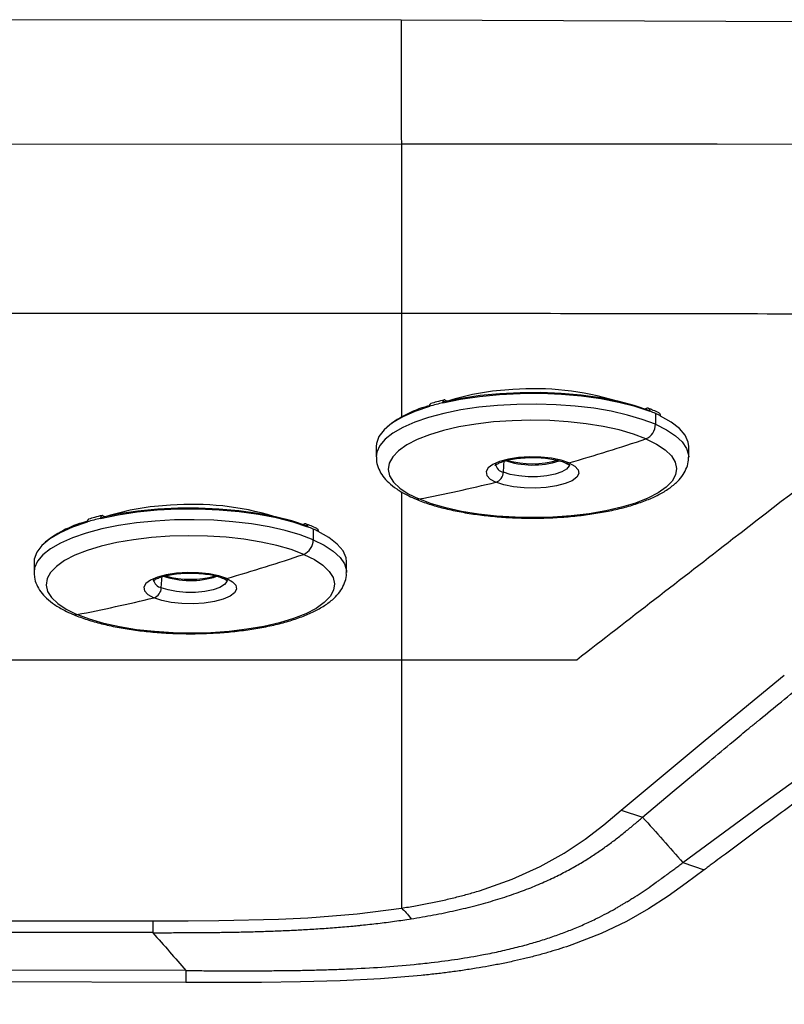
# Model space of a CAD drawing. Extents: x -51 to 27, y -13 to 136.
# Drawn here: x -11 to -6, y 73 to 79 of the extents above; entities that cross this region are included whole.
import ezdxf

# ---------------------------------------------------------------- set-up
doc = ezdxf.new("R2010")
doc.units = 0
doc.header["$MEASUREMENT"] = 0
doc.layers.add('GEOMETRY', color=2, linetype='Continuous', lineweight=25)

# ---------------------------------------------------------------- blocks, each defined once
blk = doc.blocks.new('2026 MONTERREY-BLOOM')
at = {"layer": 'GEOMETRY'}
for p, q in [((3.2318, -5.1439), (0, -5.1408)), ((5.8746, -5.1534), (3.2318, -5.1439)), ((0, -5.8675), (3.2337, -5.8665)), ((3.2337, -5.8665), (4.1569, -5.8659)), ((3.2337, -5.8665), (3.2337, -6.8566)), ((4.1569, -5.8659), (5.0797, -5.866)), ((5.0797, -5.866), (6.924, -5.8719)), ((-3.2337, -6.8566), (3.2337, -6.8566)), ((3.2337, -6.8566), (3.2337, -7.4681)), ((3.4905, -7.3634), (3.5044, -7.3694)), ((3.3984, -7.3999), (3.3984, -7.4017)), ((3.4759, -7.3812), (3.4759, -7.3794)), ((4.6562, -7.4149), (4.6687, -7.4116)), ((4.6873, -7.429), (4.6873, -7.4308)), ((4.7187, -7.4418), (4.7187, -7.5051)), ((4.748, -7.457), (4.748, -7.4551)), ((3.0866, -7.6338), (3.0866, -7.6953)), ((4.9134, -7.6955), (4.9134, -7.634)), ((3.8305, -7.7845), (3.8354, -7.7145)), ((3.2337, -7.899), (3.2337, -8.8825)), ((1.49, -8.0389), (1.5039, -8.0449)), ((1.3979, -8.0754), (1.3979, -8.0772)), ((1.4754, -8.0567), (1.4754, -8.0548)), ((2.6558, -8.09), (2.6683, -8.0867)), ((2.6869, -8.104), (2.6869, -8.1059)), ((2.7183, -8.1168), (2.7183, -8.1802)), ((2.7477, -8.132), (2.7477, -8.1301)), ((1.0866, -8.3091), (1.0866, -8.3707)), ((2.9134, -8.3707), (2.9134, -8.3091)), ((1.8306, -8.4598), (1.8355, -8.3898)), ((3.2337, -8.8825), (-3.2337, -8.8825)), ((3.2337, -8.8825), (3.2337, -10.3325)), ((4.2586, -8.8827), (3.2337, -8.8825)), ((5.0091, -9.3503), (5.4724, -8.971)), ((4.5184, -9.7606), (5.0091, -9.3503)), ((5.3578, -9.7131), (5.889, -9.3282)), ((4.8169, -9.6552), (5.0328, -9.4744)), ((4.6441, -9.8013), (4.8169, -9.6552)), ((4.8795, -10.0661), (5.3578, -9.7131)), ((4.4687, -9.8024), (4.5184, -9.7606)), ((4.5184, -9.7606), (4.6441, -9.8013)), ((4.4174, -9.8445), (4.4687, -9.8024)), ((4.3082, -9.9285), (4.4174, -9.8445)), ((4.1862, -10.0104), (4.3082, -9.9285)), ((4.0457, -10.0894), (4.1862, -10.0104)), ((4.8795, -10.0661), (5.0033, -10.1088)), ((3.8816, -10.1635), (4.0457, -10.0894)), ((5.0033, -10.1088), (4.9506, -10.1482)), ((3.6906, -10.2305), (3.8816, -10.1635)), ((4.9506, -10.1482), (4.8991, -10.1864)), ((4.8991, -10.1864), (4.7938, -10.2615)), ((4.7938, -10.2615), (4.6789, -10.3361)), ((2.9749, -10.3656), (3.2337, -10.3325)), ((4.6789, -10.3361), (4.5494, -10.4097)), ((0, -10.4069), (1.7805, -10.4069)), ((1.7805, -10.4069), (1.9867, -10.4066)), ((1.7805, -10.4069), (1.7806, -10.4755)), ((1.9867, -10.4066), (2.1677, -10.4052)), ((2.1677, -10.4052), (2.5165, -10.3967)), ((2.5165, -10.3967), (2.6873, -10.3884)), ((2.6873, -10.3884), (2.9749, -10.3656)), ((4.5494, -10.4097), (4.401, -10.4806)), ((1.7806, -10.4755), (0, -10.4753)), ((4.401, -10.4806), (4.23, -10.5471)), ((1.9744, -10.6972), (0, -10.6936)), ((2.8752, -10.7572), (2.6437, -10.7637)), ((3.1114, -10.7451), (2.8752, -10.7572)), ((3.35, -10.7255), (3.1114, -10.7451)), ((1.974, -10.7658), (0, -10.7619)), ((2.1938, -10.7666), (1.974, -10.7658)), ((2.4168, -10.7664), (2.1938, -10.7666)), ((2.6437, -10.7637), (2.4168, -10.7664))]:
    blk.add_line(p, q, dxfattribs=at)
at = {"layer": 'GEOMETRY', "flags": 128}
for points in [[(4.6873, -7.4308), (4.6014, -7.4018), (4.505, -7.3769), (4.3996, -7.3566), (4.2871, -7.3411), (4.1696, -7.3308), (4.0491, -7.3259), (3.9277, -7.3264), (3.8076, -7.3323), (3.6909, -7.3436), (3.5797, -7.36), (3.4759, -7.3812)], [(4.6795, -7.4236), (4.5946, -7.395), (4.4992, -7.3704), (4.3951, -7.3502), (4.2839, -7.335), (4.1678, -7.3248), (4.0486, -7.3199), (3.9287, -7.3204), (3.8099, -7.3263), (3.6946, -7.3374), (3.5846, -7.3536), (3.4819, -7.3746)], [(4.7187, -7.5051), (4.6424, -7.4762), (4.5559, -7.4507), (4.4607, -7.4291), (4.3582, -7.4117), (4.2501, -7.3988), (4.138, -7.3905), (4.0238, -7.3871), (3.9092, -7.3885), (3.796, -7.3947), (3.686, -7.4057), (3.581, -7.4213), (3.4825, -7.4412), (3.3923, -7.4651), (3.3116, -7.4926), (3.2418, -7.5233), (3.1839, -7.5568), (3.1389, -7.5924), (3.1075, -7.6296), (3.0902, -7.6679), (3.0866, -7.6952)], [(3.3984, -7.4017), (3.3126, -7.4307), (3.2389, -7.4633), (3.1786, -7.4989), (3.1329, -7.5368), (3.1025, -7.5765), (3.0879, -7.6172), (3.0866, -7.6338)], [(4.9134, -7.634), (4.9105, -7.6096), (4.8929, -7.569), (4.8595, -7.5296), (4.8109, -7.492), (4.748, -7.457)], [(4.6633, -7.5901), (4.5898, -7.5623), (4.5061, -7.538), (4.4137, -7.5177), (4.3143, -7.5015), (4.2095, -7.4899), (4.1012, -7.483), (3.991, -7.481), (3.8811, -7.4838), (3.7732, -7.4914), (3.6691, -7.5038), (3.5707, -7.5206), (3.4797, -7.5416), (3.3976, -7.5664), (3.3257, -7.5947), (3.2654, -7.6259), (3.2177, -7.6595), (3.1834, -7.6948), (3.163, -7.7314), (3.1569, -7.7686), (3.1653, -7.8058), (3.188, -7.8422), (3.2245, -7.8774), (3.2744, -7.9106), (3.3366, -7.9413)], [(4.7187, -7.5051), (4.7837, -7.5371), (4.8363, -7.5715), (4.8757, -7.6079), (4.9013, -7.6456), (4.9127, -7.6842), (4.9134, -7.6965)], [(4.6633, -7.5901), (4.7256, -7.6208), (4.7754, -7.6541), (4.812, -7.6892), (4.8346, -7.7256), (4.843, -7.7628), (4.8369, -7.8), (4.8166, -7.8366), (4.7822, -7.872), (4.7345, -7.9055), (4.6742, -7.9367), (4.6024, -7.965), (4.5203, -7.9898), (4.4292, -8.0108), (4.3308, -8.0276), (4.2268, -8.04), (4.1189, -8.0476), (4.0089, -8.0504), (3.8988, -8.0484), (3.7904, -8.0415), (3.6856, -8.0299), (3.5862, -8.0137), (3.4939, -7.9934), (3.4102, -7.9691), (3.3366, -7.9413)], [(4.2135, -7.7305), (4.1672, -7.7149), (4.1112, -7.7035), (4.0488, -7.6969), (3.9834, -7.6956), (3.9191, -7.6996), (3.8594, -7.7086), (3.808, -7.7223), (3.7676, -7.7397), (3.7408, -7.7598), (3.729, -7.7815), (3.733, -7.8036), (3.7525, -7.8247), (3.7864, -7.8436)], [(4.2135, -7.7305), (4.2474, -7.7494), (4.2669, -7.7705), (4.2709, -7.7926), (4.2591, -7.8143), (4.2323, -7.8345), (4.192, -7.8519), (4.1405, -7.8655), (4.0808, -7.8746), (4.0165, -7.8786), (3.9512, -7.8772), (3.8887, -7.8707), (3.8327, -7.8592), (3.7864, -7.8436)], [(4.2153, -7.7378), (4.2138, -7.7484), (4.1999, -7.7668), (4.1723, -7.7833), (4.1329, -7.7969), (4.0845, -7.8065), (4.0304, -7.8116), (3.9741, -7.8118), (3.9196, -7.8071), (3.8706, -7.7978), (3.8305, -7.7845)], [(2.6791, -8.0986), (2.5942, -8.07), (2.4987, -8.0455), (2.3945, -8.0254), (2.2833, -8.0102), (2.1672, -8.0001), (2.048, -7.9952), (1.928, -7.9958), (1.8093, -8.0017), (1.694, -8.0128), (1.5841, -8.029), (1.4814, -8.05)], [(2.6869, -8.1059), (2.601, -8.0769), (2.5045, -8.052), (2.399, -8.0317), (2.2866, -8.0163), (2.169, -8.0061), (2.0485, -8.0012), (1.9271, -8.0017), (1.807, -8.0077), (1.6903, -8.019), (1.5791, -8.0354), (1.4754, -8.0567)], [(2.7183, -8.1802), (2.6419, -8.1513), (2.5554, -8.1258), (2.4602, -8.1043), (2.3577, -8.0869), (2.2495, -8.074), (2.1374, -8.0658), (2.0232, -8.0624), (1.9085, -8.0638), (1.7954, -8.0701), (1.6854, -8.0811), (1.5804, -8.0967), (1.482, -8.1166), (1.3918, -8.1406), (1.3112, -8.1681), (1.2415, -8.1989), (1.1837, -8.2323), (1.1388, -8.2679), (1.1074, -8.3052), (1.0902, -8.3435), (1.0866, -8.3706)], [(1.3979, -8.0772), (1.3122, -8.1062), (1.2386, -8.1388), (1.1784, -8.1744), (1.1327, -8.2124), (1.1024, -8.2521), (1.0879, -8.2928), (1.0866, -8.3091)], [(2.663, -8.2651), (2.5894, -8.2374), (2.5057, -8.2132), (2.4133, -8.1928), (2.3138, -8.1767), (2.209, -8.1652), (2.1006, -8.1583), (1.9905, -8.1563), (1.8805, -8.1592), (1.7726, -8.1668), (1.6686, -8.1792), (1.5703, -8.196), (1.4793, -8.2171), (1.3972, -8.2419), (1.3254, -8.2702), (1.2652, -8.3014), (1.2175, -8.335), (1.1832, -8.3704), (1.163, -8.407), (1.157, -8.4442), (1.1654, -8.4813), (1.1882, -8.5177), (1.2248, -8.5528), (1.2747, -8.586), (1.337, -8.6168)], [(2.9134, -8.3091), (2.9105, -8.2845), (2.8928, -8.244), (2.8593, -8.2046), (2.8106, -8.167), (2.7477, -8.132)], [(2.7183, -8.1802), (2.7834, -8.2121), (2.8361, -8.2465), (2.8756, -8.2828), (2.9013, -8.3206), (2.9127, -8.3591), (2.9134, -8.3716)], [(2.663, -8.2651), (2.7253, -8.2958), (2.7752, -8.329), (2.8118, -8.3642), (2.8346, -8.4006), (2.843, -8.4377), (2.837, -8.4749), (2.8167, -8.5115), (2.7825, -8.5469), (2.7348, -8.5805), (2.6746, -8.6117), (2.6028, -8.6399), (2.5207, -8.6648), (2.4297, -8.6858), (2.3314, -8.7027), (2.2274, -8.7151), (2.1195, -8.7227), (2.0095, -8.7256), (1.8994, -8.7236), (1.791, -8.7167), (1.6862, -8.7051), (1.5867, -8.6891), (1.4943, -8.6687), (1.4106, -8.6445), (1.337, -8.6168)], [(2.2134, -8.4057), (2.1671, -8.3901), (2.1111, -8.3787), (2.0486, -8.3721), (1.9833, -8.3708), (1.9189, -8.3748), (1.8593, -8.3839), (1.8079, -8.3976), (1.7676, -8.415), (1.7408, -8.4351), (1.7291, -8.4569), (1.7331, -8.4789), (1.7526, -8.5), (1.7866, -8.5189)], [(2.2134, -8.4057), (2.2474, -8.4246), (2.2669, -8.4457), (2.2709, -8.4677), (2.2592, -8.4895), (2.2324, -8.5096), (2.1921, -8.527), (2.1407, -8.5407), (2.0811, -8.5498), (2.0167, -8.5538), (1.9514, -8.5525), (1.8889, -8.5459), (1.8329, -8.5345), (1.7866, -8.5189)], [(2.2154, -8.413), (2.2139, -8.4235), (2.1999, -8.4419), (2.1724, -8.4585), (2.1331, -8.4721), (2.0847, -8.4817), (2.0305, -8.4869), (1.9743, -8.4871), (1.9198, -8.4824), (1.8708, -8.4731), (1.8306, -8.4598)], [(2.1616, -10.698), (2.1665, -10.698), (2.1715, -10.698)]]:
    blk.add_lwpolyline(points, dxfattribs=at)
at = {"layer": 'GEOMETRY'}
for centre, radius, start, end in [((3.9434, -8.7372), 1.4359, 92.31848, 107.51051), ((4.0141, -8.9285), 1.631, 73.08355, 94.52907), ((3.5576, -8.0254), 0.6487, 103.6507, 128.68569), ((3.81, -8.7978), 1.4572, 103.25461, 106.40515), ((4.3691, -8.2545), 0.8847, 66.72483, 68.92218), ((4.4191, -8.1384), 0.7584, 64.29392, 66.72878), ((4.6277, -7.5064), 0.091, 293.05098, 0.77517), ((1.2783, 2.4606), 10.6054, 286.06736, 288.61345), ((3.8397, -7.7298), 0.0555, 187.18509, 260.37464), ((4.0008, -7.2465), 0.4964, 250.53092, 288.19382), ((4, -7.1906), 0.545, 254.48837, 285.59169), ((4.2036, -7.6987), 0.0334, 247.88325, 287.26756), ((3.7652, -7.7818), 0.0653, 288.93782, 357.66678), ((1.4631, 1.7644), 9.8849, 280.92537, 283.59373), ((3.3276, -7.8984), 0.0439, 247.14761, 281.84472), ((1.9433, -9.4118), 1.4351, 92.33632, 107.52746), ((2.0142, -9.6044), 1.6317, 73.08736, 94.54732), ((1.5572, -8.7), 0.6478, 103.67294, 128.70343), ((1.8096, -9.4716), 1.4557, 103.27618, 106.42871), ((2.3686, -8.9313), 0.8864, 66.76424, 68.95864), ((2.4186, -8.8151), 0.7599, 64.33678, 66.76818), ((2.6273, -8.1814), 0.091, 293.08517, 0.78824), ((-0.7236, 1.7765), 10.5973, 286.09042, 288.6374), ((2.0008, -7.9215), 0.4966, 250.5566, 288.18863), ((2, -7.8656), 0.5452, 254.50791, 285.58668), ((1.8398, -8.405), 0.0555, 187.23727, 260.41486), ((2.2035, -8.3739), 0.0333, 247.91979, 287.29158), ((1.7653, -8.4571), 0.0653, 288.9714, 357.68278), ((-0.5384, 1.0798), 9.8763, 280.94632, 283.61582), ((1.328, -8.5739), 0.0438, 247.18641, 281.86605)]:
    blk.add_arc(centre, radius, start, end, dxfattribs=at)
for points, knots in [([(-36.6427, -38.9849), (-36.6428, -38.748), (-36.6429, -38.2513), (-36.6431, -37.4958), (-36.643, -36.7174), (-36.6423, -35.9379), (-36.6409, -35.1552), (-36.6388, -34.37), (-36.6343, -33.1243), (-36.6247, -31.4274), (-36.6007, -28.7277), (-36.5557, -25.4875), (-36.48, -22.0033), (-36.3837, -18.8258), (-36.2694, -15.9518), (-36.1467, -13.5568), (-36.0218, -11.6425), (-35.9083, -10.2086), (-35.8038, -9.1111), (-35.7174, -8.3466), (-35.6715, -7.9173), (-35.5982, -7.4928), (-35.4908, -7.0801), (-35.3398, -6.6435), (-35.1358, -6.1898), (-34.8703, -5.7277), (-34.5603, -5.2943), (-34.2088, -4.8937), (-33.8193, -4.53), (-33.3956, -4.2066), (-32.942, -3.9269), (-32.4916, -3.7075), (-32.0535, -3.5411), (-31.634, -3.4198), (-31.1992, -3.3309), (-30.7502, -3.28), (-30.3002, -3.2288), (-29.6557, -3.1612), (-28.8172, -3.0818), (-27.5048, -2.9746), (-25.9207, -2.8687), (-23.9532, -2.7617), (-21.8759, -2.6679), (-19.6786, -2.5868), (-17.2507, -2.5139), (-14.59, -2.4519), (-11.7055, -2.4029), (-8.8195, -2.3695), (-5.9364, -2.3497), (-3.0548, -2.3416), (-0.5983, -2.3393), (1.4461, -2.34), (3.0915, -2.3423), (4.7536, -2.3465), (6.4156, -2.3534), (8.0545, -2.3645), (10.4077, -2.3864), (13.4813, -2.429), (16.9743, -2.5047), (20.1483, -2.6009), (23.0112, -2.7146), (25.3952, -2.8364), (27.3074, -2.9606), (28.7412, -3.0736), (29.84, -3.1777), (30.6063, -3.2639), (31.0378, -3.31), (31.4634, -3.3805), (31.8765, -3.4857), (32.3137, -3.6341), (32.7687, -3.8357), (33.2323, -4.0987), (33.6676, -4.4064), (34.0701, -4.7558), (34.436, -5.1433), (34.7616, -5.5651), (35.0437, -6.0171), (35.2785, -6.4922), (35.464, -6.9855), (35.6016, -7.491), (35.6829, -8.0099), (35.7387, -8.5338), (35.8146, -9.2299), (35.8967, -10.0974), (36.0051, -11.4079), (36.112, -12.9931), (36.2405, -15.3392), (36.3619, -18.1726), (36.4654, -21.4568), (36.5399, -24.7062), (36.5915, -27.9302), (36.6206, -30.8028), (36.6357, -33.3227), (36.6407, -34.9225), (36.6423, -35.9634), (36.6428, -36.4441), (36.643, -36.9237), (36.6431, -37.4023), (36.643, -37.8963), (36.6429, -38.4238), (36.6428, -38.792), (36.6428, -38.9849)], [0, 0, 0, 0, 0.005138, 0.010771, 0.016381, 0.022015, 0.027673, 0.03335, 0.039042, 0.054682, 0.070145, 0.097582, 0.124946, 0.145709, 0.16651, 0.187309, 0.197707, 0.208103, 0.218498, 0.221609, 0.224784, 0.227857, 0.230942, 0.234019, 0.237865, 0.24171, 0.245555, 0.249401, 0.253246, 0.257092, 0.260938, 0.264783, 0.267936, 0.271088, 0.274241, 0.277546, 0.280882, 0.284062, 0.291597, 0.299143, 0.312612, 0.326021, 0.341866, 0.357701, 0.373696, 0.394533, 0.415407, 0.436247, 0.457116, 0.477921, 0.498728, 0.51038, 0.52225, 0.534405, 0.54642, 0.558287, 0.569942, 0.597446, 0.624936, 0.645697, 0.666299, 0.687058, 0.697455, 0.707849, 0.718242, 0.721382, 0.724571, 0.72765, 0.730727, 0.733804, 0.737651, 0.741498, 0.745344, 0.74919, 0.753036, 0.756881, 0.760725, 0.76457, 0.768352, 0.772136, 0.775907, 0.779727, 0.783559, 0.79109, 0.798621, 0.812071, 0.825537, 0.849567, 0.873561, 0.896782, 0.920041, 0.943476, 0.95907, 0.97468, 0.978164, 0.981639, 0.985104, 0.988563, 0.992016, 0.995816, 1, 1, 1, 1]), ([(3.2318, -5.1439), (3.232, -5.2228), (3.2323, -5.3813), (3.2327, -5.5793), (3.2332, -5.7478), (3.2336, -5.8268), (3.2337, -5.8665)], [0, 0, 0, 0, 0.245886, 0.494625, 0.746112, 1, 1, 1, 1]), ([(3.2337, -6.8566), (3.8536, -6.8565), (5.066, -6.8562), (6.2783, -6.8621), (6.8707, -6.8649)], [0, 0, 0, 0, 0.511333, 1, 1, 1, 1]), ([(6.8707, -6.8649), (6.8067, -6.9142), (6.2406, -7.3499), (5.3699, -8.0218), (4.5632, -8.6467), (4.2586, -8.8827)], [0, 0, 0, 0, 0.073507, 0.6502, 1, 1, 1, 1]), ([(3.4855, -7.3625), (3.4703, -7.3662), (3.443, -7.3729), (3.4173, -7.3803), (3.4058, -7.3836)], [0, 0, 0, 0, 0.554349, 1, 1, 1, 1]), ([(3.4905, -7.3634), (3.4886, -7.3629), (3.4847, -7.362), (3.4799, -7.365), (3.4765, -7.3709), (3.4761, -7.3766), (3.4759, -7.3794)], [0, 0, 0, 0, 0.249258, 0.500325, 0.751368, 1, 1, 1, 1]), ([(3.3984, -7.3999), (3.3986, -7.397), (3.399, -7.3914), (3.4023, -7.3855), (3.4053, -7.3841), (3.4068, -7.3835)], [0, 0, 0, 0, 0.349677, 0.698034, 1, 1, 1, 1]), ([(3.4759, -7.3812), (3.4759, -7.38), (3.4761, -7.3777), (3.4775, -7.3752), (3.4792, -7.3742), (3.4807, -7.3741), (3.4815, -7.3744), (3.4819, -7.3746)], [0, 0, 0, 0, 0.249496, 0.499284, 0.749092, 0.873165, 1, 1, 1, 1]), ([(4.6872, -7.429), (4.687, -7.4261), (4.6865, -7.4204), (4.6821, -7.4142), (4.676, -7.4106), (4.6711, -7.4113), (4.6687, -7.4116)], [0, 0, 0, 0, 0.250657, 0.500369, 0.749261, 1, 1, 1, 1]), ([(4.74, -7.4389), (4.7289, -7.4337), (4.7088, -7.4243), (4.6866, -7.4156), (4.6768, -7.4117)], [0, 0, 0, 0, 0.554649, 1, 1, 1, 1]), ([(4.6795, -7.4236), (4.6804, -7.4235), (4.6822, -7.4232), (4.6845, -7.4242), (4.6863, -7.4262), (4.6869, -7.4281), (4.6871, -7.429)], [0, 0, 0, 0, 0.249998, 0.499998, 0.749999, 1, 1, 1, 1]), ([(4.7391, -7.439), (4.7403, -7.4395), (4.7436, -7.4409), (4.7471, -7.4467), (4.7477, -7.4523), (4.748, -7.4551)], [0, 0, 0, 0, 0.225059, 0.614377, 1, 1, 1, 1]), ([(3.0881, -7.695), (3.088, -7.7046), (3.0876, -7.7294), (3.1009, -7.7682), (3.1247, -7.8092), (3.1596, -7.8477), (3.206, -7.8843), (3.2573, -7.9147), (3.2954, -7.932), (3.3105, -7.9388)], [0, 0, 0, 0, 0.0879505, 0.2295834, 0.3739672, 0.5292375, 0.6992383, 0.8801504, 1, 1, 1, 1]), ([(3.3105, -7.9388), (3.3229, -7.9439), (3.3592, -7.959), (3.4261, -7.9811), (3.5128, -8.0037), (3.6058, -8.0221), (3.7037, -8.0365), (3.8054, -8.0467), (3.9095, -8.0526), (4.0147, -8.0541), (4.1197, -8.0514), (4.2231, -8.0443), (4.3235, -8.0331), (4.4197, -8.0177), (4.5104, -7.9983), (4.5946, -7.9749), (4.6714, -7.9477), (4.74, -7.9165), (4.7998, -7.8808), (4.847, -7.8419), (4.8816, -7.8007), (4.9029, -7.7587), (4.9134, -7.7233), (4.9122, -7.7028), (4.9119, -7.697)], [0, 0, 0, 0, 0.025826, 0.075889, 0.125435, 0.174549, 0.223365, 0.271985, 0.320482, 0.368917, 0.417338, 0.465783, 0.514295, 0.562931, 0.611762, 0.660881, 0.71042, 0.760558, 0.811501, 0.863302, 0.907188, 0.947274, 0.985164, 1, 1, 1, 1]), ([(3.7828, -7.7447), (3.7827, -7.7449), (3.7822, -7.7455), (3.7911, -7.7378), (3.8111, -7.728), (3.842, -7.7173), (3.8826, -7.7082), (3.9308, -7.7016), (3.9837, -7.6985), (4.038, -7.6993), (4.0904, -7.704), (4.1372, -7.7122), (4.1706, -7.7213), (4.1857, -7.7274), (4.1909, -7.7295)], [0, 0, 0, 0, 0.0376768, 0.1135606, 0.1927548, 0.2786126, 0.3700236, 0.4650427, 0.5620783, 0.6600119, 0.7579596, 0.8549289, 0.9498913, 1, 1, 1, 1]), ([(4.1909, -7.7295), (4.1953, -7.7315), (4.2066, -7.7367), (4.2168, -7.7444), (4.2169, -7.7447), (4.217, -7.7448)], [0, 0, 0, 0, 0.270439, 0.683403, 1, 1, 1, 1]), ([(1.485, -8.038), (1.4699, -8.0417), (1.4425, -8.0484), (1.4168, -8.0558), (1.4054, -8.0591)], [0, 0, 0, 0, 0.554349, 1, 1, 1, 1]), ([(1.49, -8.0389), (1.4881, -8.0384), (1.4842, -8.0374), (1.4794, -8.0405), (1.476, -8.0464), (1.4756, -8.052), (1.4754, -8.0548)], [0, 0, 0, 0, 0.249258, 0.500325, 0.751368, 1, 1, 1, 1]), ([(1.4754, -8.0567), (1.4754, -8.0555), (1.4756, -8.0532), (1.477, -8.0507), (1.4787, -8.0497), (1.4802, -8.0496), (1.481, -8.0499), (1.4814, -8.05)], [0, 0, 0, 0, 0.2494959, 0.4992841, 0.7490917, 0.8731647, 1, 1, 1, 1]), ([(1.398, -8.0754), (1.3982, -8.0725), (1.3986, -8.0669), (1.4018, -8.061), (1.4049, -8.0596), (1.4063, -8.059)], [0, 0, 0, 0, 0.349713, 0.698105, 1, 1, 1, 1]), ([(2.6868, -8.104), (2.6866, -8.1011), (2.6861, -8.0954), (2.6817, -8.0893), (2.6756, -8.0856), (2.6707, -8.0863), (2.6683, -8.0867)], [0, 0, 0, 0, 0.250657, 0.500369, 0.749261, 1, 1, 1, 1]), ([(2.7397, -8.114), (2.7285, -8.1088), (2.7085, -8.0994), (2.6862, -8.0906), (2.6763, -8.0867)], [0, 0, 0, 0, 0.554649, 1, 1, 1, 1]), ([(2.6791, -8.0986), (2.68, -8.0985), (2.6818, -8.0982), (2.6841, -8.0993), (2.6859, -8.1012), (2.6865, -8.1031), (2.6867, -8.1041)], [0, 0, 0, 0, 0.249998, 0.499998, 0.749999, 1, 1, 1, 1]), ([(2.7387, -8.114), (2.7399, -8.1145), (2.7433, -8.1159), (2.7468, -8.1217), (2.7474, -8.1273), (2.7477, -8.1301)], [0, 0, 0, 0, 0.225467, 0.61458, 1, 1, 1, 1]), ([(1.0882, -8.3704), (1.088, -8.38), (1.0876, -8.4049), (1.101, -8.4437), (1.1249, -8.4848), (1.1598, -8.5232), (1.2063, -8.5598), (1.2576, -8.5902), (1.2958, -8.6074), (1.311, -8.6143)], [0, 0, 0, 0, 0.088454, 0.229953, 0.374249, 0.52946, 0.699399, 0.880209, 1, 1, 1, 1]), ([(1.311, -8.6143), (1.3233, -8.6194), (1.3597, -8.6344), (1.4265, -8.6564), (1.5134, -8.679), (1.6064, -8.6975), (1.7043, -8.7118), (1.806, -8.7219), (1.9101, -8.7278), (2.0153, -8.7293), (2.1203, -8.7265), (2.2237, -8.7194), (2.3241, -8.7081), (2.4202, -8.6927), (2.5109, -8.6733), (2.5951, -8.6499), (2.6718, -8.6227), (2.7404, -8.5914), (2.8001, -8.5557), (2.8472, -8.5168), (2.8818, -8.4756), (2.903, -8.4335), (2.9135, -8.3983), (2.9122, -8.3778), (2.9119, -8.3722)], [0, 0, 0, 0, 0.025832, 0.075903, 0.125459, 0.174584, 0.223411, 0.272041, 0.32055, 0.368996, 0.417429, 0.465886, 0.514411, 0.563059, 0.611903, 0.661036, 0.71059, 0.760743, 0.811705, 0.863522, 0.907395, 0.94747, 0.985359, 1, 1, 1, 1]), ([(1.7829, -8.42), (1.7827, -8.4202), (1.7822, -8.4208), (1.791, -8.4131), (1.811, -8.4033), (1.8418, -8.3927), (1.8824, -8.3835), (1.9306, -8.3769), (1.9835, -8.3738), (2.0378, -8.3746), (2.0901, -8.3792), (2.137, -8.3873), (2.1705, -8.3965), (2.1856, -8.4026), (2.1908, -8.4047)], [0, 0, 0, 0, 0.037299, 0.113191, 0.192373, 0.278223, 0.369638, 0.464672, 0.56173, 0.659691, 0.757671, 0.854677, 0.949682, 1, 1, 1, 1]), ([(2.1908, -8.4047), (2.1953, -8.4067), (2.2065, -8.4119), (2.2168, -8.4196), (2.217, -8.4199), (2.217, -8.4201)], [0, 0, 0, 0, 0.270074, 0.68254, 1, 1, 1, 1]), ([(5.0328, -9.4744), (5.0795, -9.4356), (5.1569, -9.3713), (5.2507, -9.2938), (5.3025, -9.2511), (5.3658, -9.1991), (5.4603, -9.1218), (5.5505, -9.0486), (5.5979, -9.0099)], [0, 0, 0, 0, 0.25, 0.4143437, 0.5, 0.525619, 0.75, 1, 1, 1, 1]), ([(6.0125, -9.3692), (6.0081, -9.3723), (5.838, -9.4953), (5.5829, -9.6797), (5.2945, -9.8926), (5.1402, -10.0071), (5.061, -10.0659), (5.0208, -10.0958), (5.0086, -10.1048), (5.0047, -10.1078), (5.0033, -10.1088)], [0, 0, 0, 0, 0.0127867, 0.4999998, 0.7499999, 0.8749999, 0.963363, 0.9881466, 0.9956895, 1, 1, 1, 1]), ([(4.5954, -9.8423), (4.6036, -9.8354), (4.62, -9.8217), (4.6361, -9.808), (4.6441, -9.8013)], [0, 0, 0, 0, 0.507058, 1, 1, 1, 1]), ([(4.6441, -9.8013), (4.6838, -9.8454), (4.7628, -9.9333), (4.8407, -10.022), (4.8795, -10.0661)], [0, 0, 0, 0, 0.5020167, 1, 1, 1, 1]), ([(4.4333, -9.9696), (4.4524, -9.9556), (4.4904, -9.9275), (4.526, -9.899), (4.5438, -9.8847)], [0, 0, 0, 0, 0.500854, 1, 1, 1, 1]), ([(4.5438, -9.8847), (4.5525, -9.8776), (4.5699, -9.8635), (4.5869, -9.8494), (4.5954, -9.8423)], [0, 0, 0, 0, 0.502697, 1, 1, 1, 1]), ([(4.3088, -10.053), (4.3307, -10.0393), (4.3741, -10.0118), (4.4136, -9.9836), (4.4333, -9.9696)], [0, 0, 0, 0, 0.502095, 1, 1, 1, 1]), ([(4.1631, -10.1348), (4.1888, -10.1213), (4.2401, -10.0946), (4.286, -10.0668), (4.3088, -10.053)], [0, 0, 0, 0, 0.502897, 1, 1, 1, 1]), ([(4.8318, -10.1016), (4.8396, -10.0958), (4.8555, -10.084), (4.8713, -10.0722), (4.8795, -10.0661)], [0, 0, 0, 0, 0.489155, 1, 1, 1, 1]), ([(4.7865, -10.1353), (4.7941, -10.1297), (4.8092, -10.1185), (4.8243, -10.1072), (4.8318, -10.1016)], [0, 0, 0, 0, 0.499891, 1, 1, 1, 1]), ([(3.99, -10.2127), (4.0207, -10.2), (4.0817, -10.1748), (4.136, -10.1481), (4.1631, -10.1348)], [0, 0, 0, 0, 0.5034403, 1, 1, 1, 1]), ([(4.6931, -10.2027), (4.7032, -10.1956), (4.719, -10.1844), (4.7402, -10.1692), (4.7613, -10.1538), (4.7766, -10.1426), (4.7865, -10.1353)], [0, 0, 0, 0, 0.318006, 0.5, 0.677498, 1, 1, 1, 1]), ([(3.2337, -10.3325), (3.2613, -10.328), (3.3161, -10.3191), (3.3962, -10.304), (3.4742, -10.2875), (3.5493, -10.2699), (3.6213, -10.2507), (3.6671, -10.2374), (3.6906, -10.2305)], [0, 0, 0, 0, 0.166892, 0.331612, 0.499996, 0.669611, 0.830165, 1, 1, 1, 1]), ([(3.8915, -10.2495), (3.9084, -10.2435), (3.9422, -10.2315), (3.9741, -10.2189), (3.99, -10.2127)], [0, 0, 0, 0, 0.501091, 1, 1, 1, 1]), ([(4.5993, -10.2658), (4.6154, -10.2554), (4.6474, -10.2345), (4.6779, -10.2133), (4.6931, -10.2027)], [0, 0, 0, 0, 0.499999, 1, 1, 1, 1]), ([(3.5486, -10.3461), (3.5897, -10.3365), (3.672, -10.3174), (3.7472, -10.2954), (3.7849, -10.2843)], [0, 0, 0, 0, 0.4998427, 1, 1, 1, 1]), ([(3.7849, -10.2843), (3.8031, -10.2787), (3.8396, -10.2674), (3.8742, -10.2555), (3.8915, -10.2495)], [0, 0, 0, 0, 0.5008, 1, 1, 1, 1]), ([(4.5528, -10.2951), (4.5473, -10.2984), (4.5363, -10.305), (4.5252, -10.3116), (4.5196, -10.315)], [0, 0, 0, 0, 0.499992, 1, 1, 1, 1]), ([(4.5528, -10.2951), (4.5606, -10.2902), (4.5762, -10.2804), (4.5916, -10.2707), (4.5993, -10.2658)], [0, 0, 0, 0, 0.5000018, 1, 1, 1, 1]), ([(3.2337, -10.3325), (3.2434, -10.3404), (3.2626, -10.3564), (3.2811, -10.3819), (3.2904, -10.3947)], [0, 0, 0, 0, 0.5000001, 1, 1, 1, 1]), ([(3.2904, -10.3947), (3.3345, -10.3875), (3.4233, -10.3729), (3.5067, -10.355), (3.5486, -10.3461)], [0, 0, 0, 0, 0.496974, 1, 1, 1, 1]), ([(4.3778, -10.3914), (4.3965, -10.382), (4.4245, -10.368), (4.4599, -10.3488), (4.4773, -10.3392), (4.4859, -10.3344)], [0, 0, 0, 0, 0.4999956, 0.7499978, 1, 1, 1, 1]), ([(4.5196, -10.315), (4.514, -10.3182), (4.5028, -10.3246), (4.4916, -10.3311), (4.4859, -10.3344)], [0, 0, 0, 0, 0.499987, 1, 1, 1, 1]), ([(3.0967, -10.4213), (3.1295, -10.4173), (3.195, -10.4092), (3.2586, -10.3995), (3.2904, -10.3947)], [0, 0, 0, 0, 0.5, 1, 1, 1, 1]), ([(4.2314, -10.4566), (4.2569, -10.446), (4.308, -10.4249), (4.3546, -10.4026), (4.3778, -10.3914)], [0, 0, 0, 0, 0.499999, 1, 1, 1, 1]), ([(2.1488, -10.474), (2.1794, -10.4736), (2.2406, -10.4727), (2.3018, -10.4714), (2.3323, -10.4707)], [0, 0, 0, 0, 0.5, 1, 1, 1, 1]), ([(2.3323, -10.4707), (2.3636, -10.4699), (2.3956, -10.4691), (2.4424, -10.4676), (2.4735, -10.4665), (2.5038, -10.4654), (2.5194, -10.4648)], [0, 0, 0, 0, 0.499998, 0.513818, 0.749998, 1, 1, 1, 1]), ([(2.5194, -10.4648), (2.5512, -10.4635), (2.5848, -10.462), (2.6324, -10.4596), (2.6641, -10.4579), (2.694, -10.4562), (2.7098, -10.4553)], [0, 0, 0, 0, 0.499995, 0.52766, 0.749998, 1, 1, 1, 1]), ([(2.7098, -10.4553), (2.742, -10.4532), (2.8066, -10.4491), (2.8704, -10.4438), (2.9023, -10.4411)], [0, 0, 0, 0, 0.500002, 1, 1, 1, 1]), ([(2.9023, -10.4411), (2.9186, -10.4396), (2.9467, -10.4371), (2.9779, -10.4341), (2.9936, -10.4326), (2.9982, -10.4321), (3.0321, -10.4287), (3.0646, -10.425), (3.0967, -10.4213)], [0, 0, 0, 0, 0.250005, 0.429122, 0.478165, 0.492494, 0.500013, 1, 1, 1, 1]), ([(4.0797, -10.5115), (4.1061, -10.5027), (4.1587, -10.4851), (4.2072, -10.4661), (4.2314, -10.4566)], [0, 0, 0, 0, 0.499999, 1, 1, 1, 1]), ([(1.7806, -10.4756), (1.8133, -10.5126), (1.8784, -10.5862), (1.9425, -10.6603), (1.9744, -10.6972)], [0, 0, 0, 0, 0.502355, 1, 1, 1, 1]), ([(1.7806, -10.4756), (1.7891, -10.4756), (1.8059, -10.4756), (1.8226, -10.4756), (1.8309, -10.4756)], [0, 0, 0, 0, 0.507353, 1, 1, 1, 1]), ([(1.8309, -10.4756), (1.8389, -10.4756), (1.8548, -10.4756), (1.8708, -10.4756), (1.8787, -10.4756)], [0, 0, 0, 0, 0.504902, 1, 1, 1, 1]), ([(1.8787, -10.4756), (1.894, -10.4755), (1.9247, -10.4754), (1.9553, -10.4754), (1.9707, -10.4753)], [0, 0, 0, 0, 0.499947, 1, 1, 1, 1]), ([(1.9707, -10.4753), (2.0003, -10.4752), (2.0308, -10.475), (2.0753, -10.4747), (2.105, -10.4744), (2.134, -10.4741), (2.1488, -10.474)], [0, 0, 0, 0, 0.5, 0.512841, 0.75, 1, 1, 1, 1]), ([(3.9115, -10.5601), (3.9406, -10.5525), (3.9988, -10.5371), (4.0527, -10.52), (4.0797, -10.5115)], [0, 0, 0, 0, 0.499999, 1, 1, 1, 1]), ([(3.7138, -10.604), (3.7478, -10.5972), (3.8159, -10.5837), (3.8796, -10.568), (3.9115, -10.5601)], [0, 0, 0, 0, 0.5, 1, 1, 1, 1]), ([(4.23, -10.5471), (4.2089, -10.5542), (4.1679, -10.5679), (4.1033, -10.5879), (4.0356, -10.6067), (3.966, -10.6247), (3.8934, -10.6414), (3.8443, -10.6517), (3.8189, -10.657)], [0, 0, 0, 0, 0.169847, 0.330113, 0.499999, 0.670573, 0.830384, 1, 1, 1, 1]), ([(3.4088, -10.6502), (3.4612, -10.6437), (3.5661, -10.6307), (3.6646, -10.6129), (3.7138, -10.604)], [0, 0, 0, 0, 0.500005, 1, 1, 1, 1]), ([(1.9744, -10.6972), (1.9743, -10.7113), (1.9742, -10.7396), (1.9741, -10.7571), (1.974, -10.7658)], [0, 0, 0, 0, 0.5000001, 1, 1, 1, 1]), ([(1.9744, -10.6972), (2.0056, -10.6973), (2.068, -10.6975), (2.1304, -10.6978), (2.1616, -10.698)], [0, 0, 0, 0, 0.499928, 1, 1, 1, 1]), ([(2.1715, -10.698), (2.202, -10.698), (2.2631, -10.6979), (2.3242, -10.6981), (2.3548, -10.6982)], [0, 0, 0, 0, 0.499457, 1, 1, 1, 1]), ([(2.9257, -10.6873), (2.9904, -10.6842), (3.1196, -10.6779), (3.2455, -10.6666), (3.3084, -10.661)], [0, 0, 0, 0, 0.500004, 1, 1, 1, 1]), ([(3.3084, -10.661), (3.3253, -10.6593), (3.3589, -10.6559), (3.3922, -10.6521), (3.4088, -10.6502)], [0, 0, 0, 0, 0.499998, 1, 1, 1, 1]), ([(3.8189, -10.657), (3.7938, -10.6618), (3.7451, -10.6712), (3.6693, -10.6844), (3.5914, -10.6963), (3.5122, -10.7072), (3.4316, -10.7169), (3.3777, -10.7226), (3.35, -10.7255)], [0, 0, 0, 0, 0.169661, 0.329256, 0.500001, 0.669942, 0.830204, 1, 1, 1, 1])]:
    blk.add_open_spline(points, degree=3, knots=knots, dxfattribs=at)
for points in [[(2.3548, -10.6982), (2.3871, -10.6981), (2.4518, -10.6979), (2.5165, -10.6973), (2.5489, -10.697)], [(2.5489, -10.697), (2.5805, -10.6966), (2.6438, -10.6958), (2.7069, -10.6943), (2.7384, -10.6936)], [(2.7384, -10.6936), (2.7697, -10.6928), (2.8323, -10.6911), (2.8946, -10.6886), (2.9257, -10.6873)]]:
    blk.add_open_spline(points, degree=3, dxfattribs=at)

msp = doc.modelspace()

# ---------------------------------------------------------------- block references
msp.add_blockref('2026 MONTERREY-BLOOM', (-11.682, 83.7145))

doc.saveas('drawing.dxf')
